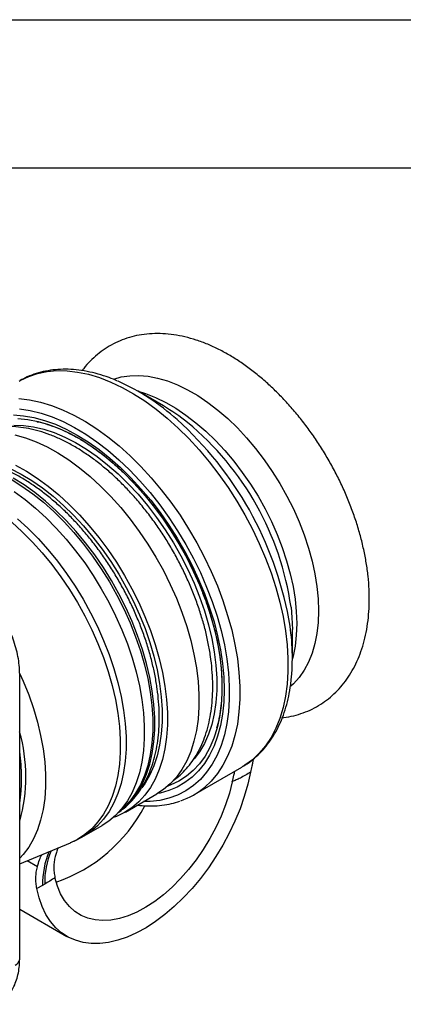
# Model space of a CAD drawing. Units: millimetres. Extents: x 0 to 420, y 0 to 297.
# Drawn here: x 306 to 332, y 231 to 297 of the extents above; entities that cross this region are included whole.
import ezdxf

# ---------------------------------------------------------------- set-up
doc = ezdxf.new("R2010")
doc.units = ezdxf.units.MM
doc.layers.add('SLD-0', color=7, linetype='Continuous')
doc.layers.add('SLD-0_0', color=7, linetype='Continuous')

msp = doc.modelspace()

# ---------------------------------------------------------------- linework, layer by layer
at = {"layer": 'SLD-0'}
for p, q in [((306.451, 272.683), (306.503, 272.713)), ((316.158, 271.003), (314.452, 271.989)), ((324.849, 253.977), (324.849, 255.948)), ((306.475, 233.776), (306.475, 252.964)), ((318.207, 244.83), (321.449, 246.702)), ((321.495, 246.729), (321.449, 246.702)), ((306.606, 245.86), (306.606, 245.982)), ((313.597, 243.67), (315.718, 244.894)), ((310.813, 242.062), (312.041, 242.772)), ((306.475, 240.183), (309.901, 241.611)), ((307.667, 239.988), (306.971, 240.39)), ((308.02, 238.736), (307.628, 238.526)), ((308.162, 238.818), (308.02, 238.736)), ((306.475, 237.141), (309.655, 235.305))]:
    msp.add_line(p, q, dxfattribs=at)
at = {"layer": 'SLD-0', "flags": 128}
for points in [[(306.503, 272.713), (306.518, 272.721), (307.083, 272.991), (307.685, 273.192), (308.318, 273.322), (308.982, 273.382), (309.671, 273.37), (310.382, 273.286), (311.112, 273.132), (311.857, 272.908), (312.613, 272.615), (313.376, 272.254), (314.141, 271.828), (314.906, 271.339), (315.666, 270.789), (316.417, 270.181), (317.155, 269.518), (317.876, 268.804), (318.577, 268.043), (319.253, 267.238), (319.902, 266.394), (320.52, 265.515), (321.104, 264.605), (321.65, 263.67), (322.157, 262.714), (322.62, 261.743), (323.038, 260.76), (323.409, 259.772), (323.731, 258.784), (324.001, 257.801), (324.219, 256.827), (324.384, 255.868), (324.494, 254.929), (324.55, 254.015), (324.55, 253.131), (324.494, 252.281), (324.384, 251.469), (324.219, 250.701), (324.001, 249.979), (323.731, 249.308), (323.409, 248.691), (323.038, 248.131), (322.62, 247.632), (322.157, 247.195), (321.65, 246.824), (321.495, 246.729)], [(312.81, 272.811), (313.312, 272.953), (313.889, 273.042), (314.494, 273.059), (315.123, 273.005), (315.771, 272.881), (316.435, 272.687), (317.109, 272.424), (317.79, 272.094), (318.474, 271.7), (319.155, 271.243), (319.829, 270.727), (320.493, 270.155), (321.141, 269.531), (321.769, 268.859), (322.375, 268.143), (322.952, 267.388), (323.498, 266.599), (324.01, 265.78), (324.483, 264.938), (324.915, 264.077), (325.304, 263.203), (325.645, 262.323), (325.938, 261.441), (326.181, 260.563), (326.371, 259.695), (326.507, 258.843), (326.59, 258.012), (326.617, 257.208), (326.59, 256.436), (326.507, 255.7), (326.371, 255.006), (326.181, 254.357), (325.938, 253.759), (325.645, 253.216), (325.304, 252.729), (324.915, 252.304), (324.74, 252.145)], [(314.448, 271.991), (314.96, 271.835), (315.634, 271.573), (316.315, 271.243), (316.999, 270.848), (317.68, 270.392), (318.354, 269.876), (319.018, 269.304), (319.666, 268.68), (320.295, 268.008), (320.9, 267.292), (321.477, 266.536), (322.024, 265.747), (322.535, 264.929), (323.008, 264.086), (323.441, 263.225), (323.829, 262.352), (324.17, 261.471), (324.463, 260.589), (324.706, 259.712), (324.896, 258.844), (325.032, 257.992), (325.115, 257.161), (325.142, 256.357), (325.115, 255.584), (325.032, 254.848), (324.896, 254.154), (324.849, 253.974)], [(306.428, 271.498), (307.14, 271.414), (307.87, 271.26), (308.615, 271.036), (309.37, 270.743), (310.133, 270.382), (310.899, 269.956), (311.664, 269.467), (312.423, 268.917), (313.174, 268.309), (313.912, 267.646), (314.633, 266.932), (315.334, 266.171), (316.011, 265.366), (316.66, 264.522), (317.278, 263.643), (317.861, 262.733), (318.408, 261.798), (318.914, 260.842), (319.377, 259.871), (319.796, 258.888), (320.167, 257.901), (320.488, 256.912), (320.759, 255.929), (320.977, 254.955), (321.141, 253.996), (321.252, 253.057), (321.307, 252.144), (321.307, 251.259), (321.252, 250.409), (321.141, 249.597), (320.977, 248.829), (320.759, 248.107), (320.488, 247.436), (320.167, 246.819), (319.796, 246.259), (319.377, 245.76), (318.947, 245.351)], [(306.059, 270.395), (306.737, 270.346), (307.436, 270.224), (308.151, 270.033), (308.878, 269.772), (309.614, 269.443), (310.354, 269.048), (311.094, 268.589), (311.829, 268.068), (312.557, 267.49), (313.272, 266.856), (313.97, 266.17), (314.649, 265.436), (315.303, 264.659), (315.93, 263.842), (316.526, 262.991), (317.087, 262.109), (317.611, 261.202), (318.093, 260.276), (318.533, 259.334), (318.927, 258.383), (319.273, 257.427), (319.569, 256.473), (319.813, 255.525), (320.005, 254.588), (320.143, 253.669), (320.226, 252.772), (320.253, 251.901), (320.226, 251.063), (320.143, 250.261), (320.005, 249.501), (319.813, 248.786), (319.569, 248.12), (319.273, 247.507), (318.927, 246.951), (318.533, 246.455), (318.093, 246.021), (317.611, 245.652), (317.087, 245.349), (316.526, 245.116), (315.93, 244.952), (315.761, 244.919)], [(306.474, 270.816), (307.185, 270.706), (307.914, 270.524), (308.656, 270.273), (309.408, 269.952), (310.164, 269.564), (310.922, 269.11), (311.676, 268.594), (312.424, 268.017), (313.16, 267.384), (313.88, 266.698), (314.582, 265.962), (315.26, 265.18), (315.911, 264.357), (316.533, 263.498), (317.12, 262.606), (317.67, 261.687), (318.181, 260.745), (318.649, 259.787), (319.071, 258.817), (319.446, 257.84), (319.771, 256.862), (320.045, 255.888), (320.266, 254.923), (320.432, 253.974), (320.544, 253.044), (320.6, 252.139), (320.6, 251.264), (320.544, 250.424), (320.432, 249.623), (320.266, 248.865), (320.045, 248.156), (319.771, 247.498), (319.446, 246.895), (319.071, 246.351), (318.649, 245.868), (318.181, 245.45), (317.67, 245.098), (317.12, 244.815), (316.533, 244.601), (315.911, 244.458), (315.26, 244.388), (314.828, 244.38)], [(306.34, 270.159), (307.016, 270.096), (307.711, 269.962), (308.422, 269.758), (309.145, 269.484), (309.875, 269.143), (310.608, 268.736), (311.34, 268.265), (312.067, 267.734), (312.784, 267.145), (313.488, 266.501), (314.174, 265.807), (314.839, 265.067), (315.478, 264.283), (316.089, 263.462), (316.667, 262.608), (317.209, 261.725), (317.713, 260.819), (318.175, 259.895), (318.592, 258.958), (318.963, 258.013), (319.284, 257.067), (319.555, 256.124), (319.774, 255.189), (319.939, 254.269), (320.049, 253.368), (320.105, 252.492), (320.105, 251.645), (320.049, 250.833), (319.939, 250.06), (319.774, 249.331), (319.555, 248.649), (319.284, 248.018), (318.963, 247.443), (318.592, 246.927), (318.175, 246.471), (317.713, 246.08), (317.209, 245.756), (316.667, 245.499), (316.452, 245.42)], [(306.074, 269.705), (306.728, 269.688), (307.403, 269.599), (308.096, 269.439), (308.804, 269.207), (309.521, 268.906), (310.243, 268.538), (310.967, 268.104), (311.688, 267.607), (312.4, 267.05), (313.101, 266.437), (313.786, 265.771), (314.451, 265.057), (315.091, 264.297), (315.704, 263.498), (316.284, 262.664), (316.83, 261.799), (317.337, 260.91), (317.802, 260.001), (318.223, 259.078), (318.597, 258.147), (318.922, 257.212), (319.195, 256.28), (319.416, 255.357), (319.583, 254.447), (319.695, 253.557), (319.751, 252.691), (319.751, 251.855), (319.695, 251.054), (319.583, 250.293), (319.416, 249.576), (319.195, 248.907), (318.922, 248.292), (318.597, 247.732), (318.232, 247.244)], [(306.156, 269.064), (306.867, 268.86), (307.589, 268.586), (308.319, 268.245), (309.052, 267.838), (309.784, 267.367), (310.511, 266.836), (311.228, 266.247), (311.932, 265.603), (312.618, 264.909), (313.283, 264.168), (313.923, 263.385), (314.533, 262.564), (315.111, 261.71), (315.654, 260.827), (316.157, 259.921), (316.619, 258.997), (317.036, 258.06), (317.407, 257.115), (317.729, 256.169), (318, 255.226), (318.218, 254.291), (318.383, 253.371), (318.494, 252.47), (318.549, 251.594), (318.549, 250.747), (318.494, 249.935), (318.383, 249.162), (318.218, 248.432), (318, 247.751), (317.729, 247.12), (317.407, 246.545), (317.036, 246.029), (316.619, 245.573), (316.157, 245.182), (315.718, 244.894)], [(305.844, 266.784), (306.566, 266.415), (307.29, 265.981), (308.011, 265.484), (308.723, 264.928), (309.424, 264.315), (310.109, 263.649), (310.774, 262.934), (311.414, 262.175), (312.027, 261.375), (312.607, 260.541), (313.153, 259.677), (313.66, 258.787), (314.125, 257.878), (314.546, 256.955), (314.92, 256.024), (315.245, 255.089), (315.518, 254.158), (315.739, 253.234), (315.906, 252.324), (316.018, 251.434), (316.074, 250.568), (316.074, 249.732), (316.018, 248.931), (315.906, 248.17), (315.739, 247.453), (315.518, 246.785), (315.245, 246.169), (314.92, 245.61), (314.699, 245.3)], [(306.198, 267.02), (306.931, 266.613), (307.663, 266.143), (308.39, 265.611), (309.107, 265.022), (309.811, 264.379), (310.497, 263.685), (311.162, 262.944), (311.801, 262.161), (312.412, 261.339), (312.99, 260.485), (313.532, 259.602), (314.036, 258.696), (314.498, 257.772), (314.915, 256.835), (315.286, 255.891), (315.607, 254.944), (315.878, 254.001), (316.097, 253.067), (316.262, 252.146), (316.372, 251.246), (316.428, 250.369), (316.428, 249.523), (316.372, 248.711), (316.262, 247.937), (316.097, 247.208), (315.878, 246.526), (315.607, 245.896), (315.286, 245.321), (314.915, 244.804), (314.498, 244.349), (314.036, 243.958), (313.532, 243.633), (312.99, 243.376), (312.775, 243.297)], [(305.899, 266.068), (306.63, 265.614), (307.356, 265.098), (308.073, 264.523), (308.778, 263.892), (309.466, 263.21), (310.134, 262.479), (310.776, 261.705), (311.39, 260.892), (311.971, 260.045), (312.517, 259.168), (313.024, 258.267), (313.489, 257.348), (313.91, 256.414), (314.284, 255.473), (314.608, 254.529), (314.882, 253.588), (315.103, 252.656), (315.27, 251.738), (315.381, 250.839), (315.438, 249.965), (315.438, 249.12), (315.382, 248.311), (315.271, 247.541), (315.105, 246.814), (314.885, 246.137), (314.612, 245.511), (314.288, 244.941), (313.915, 244.431), (313.494, 243.983), (313.229, 243.752)], [(313.157, 243.671), (313.171, 243.681), (313.636, 244.064), (314.056, 244.512), (314.429, 245.023), (314.753, 245.593), (315.026, 246.218), (315.246, 246.896), (315.413, 247.622), (315.524, 248.392), (315.579, 249.202), (315.579, 250.046), (315.523, 250.921), (315.411, 251.82), (315.244, 252.738), (315.023, 253.67), (314.75, 254.611), (314.425, 255.555), (314.052, 256.496), (313.631, 257.429), (313.165, 258.349), (312.658, 259.25), (312.113, 260.127), (311.531, 260.974), (310.917, 261.787), (310.275, 262.561), (309.608, 263.291), (308.92, 263.974), (308.215, 264.604), (307.497, 265.179), (306.771, 265.696), (306.04, 266.15)], [(306.107, 265.245), (306.834, 264.713), (307.551, 264.124), (308.255, 263.481), (308.941, 262.787), (309.606, 262.046), (310.246, 261.263), (310.856, 260.441), (311.434, 259.587), (311.977, 258.704), (312.48, 257.798), (312.942, 256.874), (313.359, 255.937), (313.73, 254.992), (314.052, 254.046), (314.323, 253.103), (314.541, 252.169), (314.706, 251.248), (314.817, 250.348), (314.872, 249.471), (314.872, 248.625), (314.817, 247.813), (314.706, 247.039), (314.541, 246.31), (314.323, 245.628), (314.052, 244.998), (313.73, 244.422), (313.359, 243.906), (312.942, 243.451), (312.48, 243.06), (312.041, 242.772)], [(305.948, 263.182), (306.65, 262.54), (307.335, 261.847), (307.999, 261.108), (308.637, 260.326), (309.246, 259.507), (309.823, 258.654), (310.364, 257.773), (310.867, 256.869), (311.328, 255.947), (311.744, 255.011), (312.114, 254.069), (312.435, 253.124), (312.705, 252.183), (312.924, 251.251), (313.088, 250.332), (313.199, 249.433), (313.254, 248.559), (313.254, 247.714), (313.199, 246.903), (313.088, 246.132), (312.924, 245.404), (312.705, 244.723), (312.435, 244.094), (312.114, 243.52), (311.744, 243.004), (311.328, 242.55), (310.867, 242.16), (310.364, 241.836), (309.901, 241.611)], [(306.323, 263.415), (307.026, 262.771), (307.713, 262.077), (308.378, 261.337), (309.017, 260.553), (309.628, 259.732), (310.206, 258.878), (310.748, 257.995), (311.252, 257.089), (311.713, 256.165), (312.131, 255.228), (312.501, 254.283), (312.823, 253.337), (313.094, 252.394), (313.313, 251.459), (313.478, 250.539), (313.588, 249.638), (313.644, 248.762), (313.644, 247.915), (313.588, 247.103), (313.478, 246.33), (313.313, 245.601), (313.094, 244.919), (312.823, 244.288), (312.501, 243.713), (312.131, 243.197), (311.713, 242.741), (311.252, 242.35), (310.813, 242.062)], [(324.757, 257.464), (324.821, 256.772), (324.849, 255.948)], [(306.492, 252.981), (306.713, 252.482), (307.082, 251.565), (307.401, 250.645), (307.671, 249.728), (307.888, 248.819), (308.053, 247.923), (308.163, 247.046), (308.218, 246.194), (308.218, 245.371), (308.163, 244.583), (308.053, 243.834), (307.888, 243.128), (307.671, 242.47), (307.401, 241.864), (307.082, 241.313), (306.713, 240.821), (306.475, 240.56)], [(322.037, 246.367), (321.85, 245.549), (321.611, 244.723), (321.321, 243.893), (320.982, 243.067), (320.597, 242.251), (320.168, 241.45), (319.7, 240.672), (319.195, 239.921), (318.658, 239.204), (318.092, 238.526), (317.502, 237.892), (316.892, 237.307), (316.266, 236.775), (315.63, 236.301), (314.989, 235.887), (314.347, 235.538), (313.708, 235.255), (313.079, 235.041), (312.463, 234.897), (311.866, 234.825), (311.291, 234.825), (310.743, 234.897), (310.227, 235.041), (309.746, 235.255), (309.303, 235.538), (308.903, 235.887), (308.548, 236.301), (308.241, 236.775), (307.984, 237.307), (307.779, 237.892), (307.628, 238.526)], [(320.803, 245.713), (320.602, 244.943), (320.347, 244.168), (320.041, 243.395), (319.685, 242.631), (319.285, 241.883), (318.843, 241.158), (318.364, 240.464), (317.852, 239.806), (317.312, 239.191), (316.749, 238.625), (316.169, 238.112), (315.576, 237.659), (314.977, 237.268), (314.376, 236.944), (313.781, 236.69), (313.196, 236.509), (312.627, 236.401), (312.079, 236.368), (311.557, 236.41), (311.067, 236.528), (310.612, 236.719), (310.198, 236.981), (309.828, 237.314), (309.505, 237.712), (309.233, 238.174), (309.015, 238.693), (308.851, 239.266)]]:
    msp.add_lwpolyline(points, dxfattribs=at)
at = {"layer": 'SLD-0'}
for centre, radius, start, end in [((307.058, 259.016), 14.929, 47.84136, 66.06262), ((309.547, 259.63), 13.155, 51.2367, 59.83144), ((301.099, 252.287), 23.917, 10.57363, 48.08031), ((305.275, 254.698), 19.677, 8.07892, 50.52771), ((310.09, 254.037), 14.759, 355.04045, 10.29995), ((295.693, 246.056), 11.198, 344.4826, 15.67629), ((293.997, 245.931), 12.609, 0.23554, 8.28145), ((295.477, 245.934), 11.129, 351.37131, 8.7913), ((315.687, 249.194), 5.04, 288.95935, 310.31036), ((305.47, 249.012), 10.638, 288.9912, 332.45849), ((313.452, 238.862), 5.434, 156.69992, 181.3311), ((313.612, 238.942), 5.452, 157.08284, 181.30859), ((305.974, 233.826), 0.503, 294.37466, 354.3052)]:
    msp.add_arc(centre, radius, start, end, dxfattribs=at)
for points, knots in [([(324.122, 250.018), (324.17, 250.021), (324.448, 250.042), (324.938, 250.147), (325.582, 250.337), (326.19, 250.596), (326.761, 250.915), (327.291, 251.292), (327.78, 251.725), (328.224, 252.211), (328.625, 252.748), (328.979, 253.336), (329.285, 253.973), (329.542, 254.656), (329.747, 255.384), (329.899, 256.153), (329.997, 256.958), (330.039, 257.795), (330.026, 258.658), (329.958, 259.541), (329.837, 260.439), (329.664, 261.348), (329.44, 262.262), (329.167, 263.178), (328.848, 264.091), (328.484, 264.998), (328.076, 265.894), (327.628, 266.775), (327.14, 267.638), (326.616, 268.477), (326.058, 269.29), (325.468, 270.073), (324.849, 270.822), (324.203, 271.532), (323.532, 272.202), (322.84, 272.827), (322.128, 273.404), (321.4, 273.929), (320.657, 274.4), (319.904, 274.812), (319.143, 275.162), (318.379, 275.446), (317.616, 275.662), (316.861, 275.808), (316.119, 275.88), (315.395, 275.881), (314.696, 275.81), (314.026, 275.67), (313.389, 275.463), (312.788, 275.193), (312.226, 274.862), (311.702, 274.475), (311.225, 274.029), (310.886, 273.66), (310.722, 273.426), (310.686, 273.374)], [0, 0, 0, 0, 0.003893, 0.022725, 0.041224, 0.059457, 0.07751, 0.095484, 0.113452, 0.131511, 0.149755, 0.168259, 0.187074, 0.206221, 0.225687, 0.24543, 0.265386, 0.285487, 0.305668, 0.325875, 0.346067, 0.366227, 0.386346, 0.406423, 0.426461, 0.446467, 0.466448, 0.486412, 0.506369, 0.526329, 0.546297, 0.566283, 0.586297, 0.606348, 0.626445, 0.646597, 0.666808, 0.687082, 0.707416, 0.727797, 0.748197, 0.768561, 0.788824, 0.808907, 0.828728, 0.84822, 0.867346, 0.88611, 0.904551, 0.922741, 0.940771, 0.958739, 0.976717, 0.994806, 1, 1, 1, 1]), ([(313.071, 272.677), (312.881, 272.757), (312.44, 272.943), (311.753, 273.16), (311.013, 273.337), (310.285, 273.444), (309.575, 273.484), (308.885, 273.455), (308.222, 273.359), (307.589, 273.195), (307.015, 272.984), (306.67, 272.798), (306.512, 272.713)], [0, 0, 0, 0, 0.080881, 0.187531, 0.293886, 0.399734, 0.504843, 0.608999, 0.712058, 0.813997, 0.914934, 1, 1, 1, 1]), ([(307.625, 269.949), (307.651, 269.945), (307.886, 269.904), (308.347, 269.768), (309.005, 269.539), (309.674, 269.243), (310.349, 268.89), (311.027, 268.48), (311.704, 268.014), (312.377, 267.496), (313.041, 266.927), (313.694, 266.31), (314.331, 265.649), (314.95, 264.946), (315.546, 264.206), (316.118, 263.433), (316.661, 262.63), (317.172, 261.801), (317.65, 260.951), (318.091, 260.085), (318.493, 259.207), (318.854, 258.322), (319.172, 257.434), (319.446, 256.549), (319.675, 255.67), (319.856, 254.804), (319.99, 253.953), (320.075, 253.124), (320.113, 252.32), (320.102, 251.546), (320.045, 250.804), (319.936, 250.104), (319.834, 249.61), (319.754, 249.365), (319.741, 249.324)], [0, 0, 0, 0, 0.004107, 0.037194, 0.070186, 0.103126, 0.136045, 0.16896, 0.201882, 0.234819, 0.267776, 0.300754, 0.333753, 0.36677, 0.399802, 0.432848, 0.465903, 0.498964, 0.532027, 0.56509, 0.598147, 0.631194, 0.664229, 0.697247, 0.730246, 0.763223, 0.796174, 0.829099, 0.861998, 0.894873, 0.927731, 0.960583, 0.993442, 1, 1, 1, 1]), ([(316.809, 245.79), (316.931, 245.878), (317.215, 246.084), (317.616, 246.475), (318.016, 246.949), (318.371, 247.478), (318.681, 248.057), (318.943, 248.686), (319.156, 249.36), (319.318, 250.077), (319.428, 250.832), (319.485, 251.622), (319.49, 252.44), (319.442, 253.282), (319.343, 254.143), (319.192, 255.02), (318.993, 255.906), (318.745, 256.798), (318.45, 257.692), (318.111, 258.583), (317.728, 259.466), (317.305, 260.337), (316.842, 261.193), (316.343, 262.028), (315.81, 262.839), (315.245, 263.621), (314.652, 264.371), (314.033, 265.084), (313.391, 265.758), (312.729, 266.388), (312.05, 266.971), (311.356, 267.504), (310.652, 267.984), (309.94, 268.408), (309.223, 268.773), (308.505, 269.077), (307.791, 269.316), (307.083, 269.489), (306.388, 269.594), (305.709, 269.631), (305.051, 269.598), (304.419, 269.499), (303.822, 269.326), (303.429, 269.184), (303.247, 269.083), (303.242, 269.081)], [0, 0, 0, 0, 0.016881, 0.039543, 0.062331, 0.085326, 0.108579, 0.132102, 0.155874, 0.179852, 0.203979, 0.228203, 0.252476, 0.276762, 0.301036, 0.325287, 0.34951, 0.373705, 0.397874, 0.42202, 0.446148, 0.470264, 0.494372, 0.518479, 0.542589, 0.566707, 0.59084, 0.614992, 0.639169, 0.663378, 0.687621, 0.711904, 0.736226, 0.760586, 0.784974, 0.809372, 0.833743, 0.858042, 0.882211, 0.906185, 0.929907, 0.95334, 0.976482, 0.999374, 1, 1, 1, 1]), ([(313.116, 243.646), (313.249, 243.739), (313.546, 243.948), (313.961, 244.341), (314.365, 244.809), (314.726, 245.332), (315.041, 245.905), (315.308, 246.528), (315.527, 247.197), (315.695, 247.91), (315.811, 248.661), (315.875, 249.446), (315.886, 250.261), (315.844, 251.101), (315.751, 251.96), (315.606, 252.835), (315.412, 253.72), (315.17, 254.612), (314.881, 255.506), (314.546, 256.397), (314.169, 257.282), (313.75, 258.155), (313.292, 259.012), (312.797, 259.85), (312.267, 260.664), (311.707, 261.45), (311.117, 262.203), (310.5, 262.921), (309.861, 263.599), (309.201, 264.235), (308.523, 264.823), (307.831, 265.363), (307.128, 265.849), (306.417, 266.28), (305.7, 266.652), (304.983, 266.963), (304.267, 267.21), (303.559, 267.391), (302.862, 267.504), (302.18, 267.548), (301.52, 267.523), (300.885, 267.432), (300.283, 267.268), (299.871, 267.122), (299.67, 267.014), (299.648, 267.002)], [0, 0, 0, 0, 0.018196, 0.040769, 0.063457, 0.086344, 0.109483, 0.132892, 0.156553, 0.180425, 0.204452, 0.228582, 0.252765, 0.276966, 0.301156, 0.325324, 0.349465, 0.373578, 0.397664, 0.421727, 0.445771, 0.469803, 0.493826, 0.517848, 0.541872, 0.565904, 0.589949, 0.614013, 0.638102, 0.66222, 0.686374, 0.710566, 0.734797, 0.759067, 0.783366, 0.807679, 0.831969, 0.856193, 0.880295, 0.90421, 0.92788, 0.951264, 0.974356, 0.997193, 1, 1, 1, 1]), ([(306.475, 252.964), (306.473, 253.066), (306.468, 253.353), (306.417, 253.841), (306.306, 254.427), (306.144, 255.016), (305.935, 255.603), (305.68, 256.18), (305.384, 256.742), (305.05, 257.283), (304.682, 257.796), (304.282, 258.276), (303.856, 258.717), (303.406, 259.112), (302.99, 259.422), (302.722, 259.584), (302.616, 259.648)], [0, 0, 0, 0, 0.041341, 0.117464, 0.193407, 0.269133, 0.344613, 0.419897, 0.495068, 0.570227, 0.645469, 0.720883, 0.796585, 0.872679, 0.949246, 1, 1, 1, 1]), ([(321.497, 246.74), (321.598, 246.798), (321.882, 246.961), (322.306, 247.296), (322.771, 247.734), (323.192, 248.23), (323.57, 248.779), (323.902, 249.379), (324.187, 250.029), (324.424, 250.725), (324.609, 251.466), (324.731, 252.134), (324.77, 252.567), (324.785, 252.727)], [0, 0, 0, 0, 0.053359, 0.149368, 0.2455, 0.34212, 0.439517, 0.537867, 0.63722, 0.73751, 0.838585, 0.940253, 1, 1, 1, 1]), ([(322.225, 247.246), (322.224, 247.242), (322.205, 247.163), (322.169, 247.002), (322.107, 246.716), (322.063, 246.5), (322.037, 246.367)], [0, 0, 0, 0, 0.012681, 0.287406, 0.562634, 1, 1, 1, 1]), ([(320.803, 245.713), (320.837, 245.862), (320.894, 246.108), (320.952, 246.337), (320.975, 246.428)], [0, 0, 0, 0, 0.605628, 1, 1, 1, 1]), ([(322.037, 246.367), (321.921, 246.295), (321.69, 246.149), (321.368, 245.974), (321.072, 245.828), (320.893, 245.751), (320.803, 245.713)], [0, 0, 0, 0, 0.2800973, 0.5610956, 0.7803329, 1, 1, 1, 1]), ([(314.42, 244.145), (314.521, 244.131), (314.854, 244.085), (315.404, 244.075), (316.064, 244.117), (316.688, 244.222), (317.077, 244.344), (317.266, 244.403)], [0, 0, 0, 0, 0.099082, 0.329088, 0.557954, 0.785487, 1, 1, 1, 1]), ([(309.889, 241.616), (310.005, 241.662), (310.324, 241.788), (310.622, 241.958), (310.811, 242.066)], [0, 0, 0, 0, 0.363589, 1, 1, 1, 1]), ([(309.063, 241.262), (309.022, 241.163), (308.947, 240.98), (308.893, 240.775), (308.869, 240.682)], [0, 0, 0, 0, 0.542782, 1, 1, 1, 1]), ([(307.667, 239.988), (307.711, 240.149), (307.79, 240.437), (307.907, 240.69), (307.958, 240.801)], [0, 0, 0, 0, 0.557537, 1, 1, 1, 1]), ([(308.869, 240.682), (308.844, 240.568), (308.794, 240.338), (308.77, 239.985), (308.782, 239.626), (308.828, 239.386), (308.851, 239.266)], [0, 0, 0, 0, 0.245662, 0.492956, 0.745539, 1, 1, 1, 1]), ([(307.628, 238.526), (307.609, 238.648), (307.57, 238.891), (307.562, 239.259), (307.588, 239.627), (307.64, 239.867), (307.667, 239.988)], [0, 0, 0, 0, 0.246175, 0.493813, 0.746097, 1, 1, 1, 1]), ([(308.851, 239.266), (308.737, 239.185), (308.508, 239.024), (308.277, 238.887), (308.162, 238.818)], [0, 0, 0, 0, 0.499003, 1, 1, 1, 1]), ([(304.971, 230.733), (305.019, 230.758), (305.193, 230.848), (305.455, 231.065), (305.749, 231.377), (305.995, 231.74), (306.193, 232.147), (306.342, 232.598), (306.438, 233.09), (306.472, 233.49), (306.474, 233.723), (306.475, 233.776)], [0, 0, 0, 0, 0.047491, 0.172188, 0.296644, 0.422519, 0.551269, 0.683779, 0.820139, 0.959622, 1, 1, 1, 1])]:
    msp.add_open_spline(points, degree=3, knots=knots, dxfattribs=at)
at = {"layer": 'SLD-0_0'}
for p, q in [((0, 297), (420, 297)), ((410, 287), (12.5, 287))]:
    msp.add_line(p, q, dxfattribs=at)

doc.saveas('drawing.dxf')
